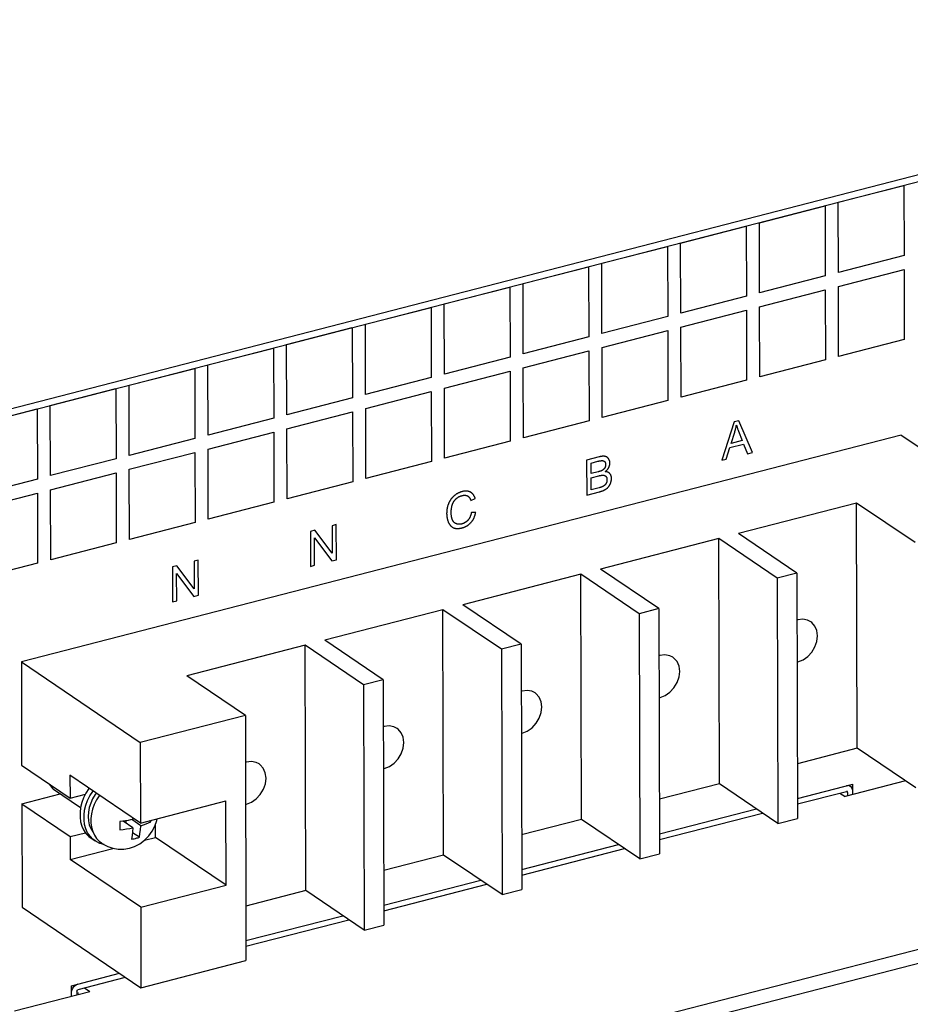
# Model space of a CAD drawing. Units: millimetres. Extents: x 1336 to 4720, y -716 to 1677.
# Drawn here: x 3376 to 3491, y 973 to 1101 of the extents above; entities that cross this region are included whole.
import ezdxf

# ---------------------------------------------------------------- set-up
doc = ezdxf.new("R2010")
doc.units = ezdxf.units.MM
doc.header["$LTSCALE"] = 23.1
doc.layers.get('0').update_dxf_attribs({"linetype": 'CONTINUOUS'})

msp = doc.modelspace()

# ---------------------------------------------------------------- linework, layer by layer
at = {"linetype": 'Continuous'}
for p, q in [((3146.38, 991.57), (3570.31, 1100.87)), ((3146.39, 990.66), (3570.31, 1099.97)), ((3481.93, 1077.18), (3490.45, 1079.38)), ((3490.45, 1079.38), (3490.48, 1070.28)), ((3481.96, 1068.09), (3481.93, 1077.18)), ((3471.7, 1074.54), (3480.23, 1076.74)), ((3480.23, 1076.74), (3480.25, 1067.65)), ((3471.73, 1065.45), (3471.7, 1074.54)), ((3461.48, 1071.9), (3470, 1074.1)), ((3470, 1074.1), (3470.02, 1065.01)), ((3461.5, 1062.81), (3461.48, 1071.9)), ((3451.25, 1069.27), (3459.77, 1071.46)), ((3459.77, 1071.46), (3459.8, 1062.37)), ((3451.27, 1060.18), (3451.25, 1069.27)), ((3490.48, 1070.28), (3481.96, 1068.09)), ((3441.02, 1066.63), (3449.54, 1068.83)), ((3449.54, 1068.83), (3449.57, 1059.74)), ((3481.96, 1066.27), (3490.48, 1068.47)), ((3490.48, 1068.47), (3490.51, 1059.37)), ((3480.25, 1067.65), (3471.73, 1065.45)), ((3430.79, 1063.99), (3439.32, 1066.19)), ((3439.32, 1066.19), (3439.34, 1057.1)), ((3441.05, 1057.54), (3441.02, 1066.63)), ((3471.73, 1063.63), (3480.26, 1065.83)), ((3480.26, 1065.83), (3480.28, 1056.74)), ((3481.99, 1057.18), (3481.96, 1066.27)), ((3470.02, 1065.01), (3461.5, 1062.81)), ((3420.57, 1061.36), (3429.09, 1063.55)), ((3429.09, 1063.55), (3429.11, 1054.46)), ((3430.82, 1054.9), (3430.79, 1063.99)), ((3461.51, 1060.99), (3470.03, 1063.19)), ((3470.03, 1063.19), (3470.05, 1054.1)), ((3471.76, 1054.54), (3471.73, 1063.63)), ((3459.8, 1062.37), (3451.27, 1060.18)), ((3410.34, 1058.72), (3418.86, 1060.92)), ((3418.86, 1060.92), (3418.89, 1051.83)), ((3420.59, 1052.26), (3420.57, 1061.36)), ((3451.28, 1058.36), (3459.8, 1060.55)), ((3459.8, 1060.55), (3459.83, 1051.46)), ((3461.53, 1051.9), (3461.51, 1060.99)), ((3449.57, 1059.74), (3441.05, 1057.54)), ((3490.51, 1059.37), (3481.99, 1057.18)), ((3400.11, 1056.08), (3408.64, 1058.28)), ((3408.64, 1058.28), (3408.66, 1049.19)), ((3410.36, 1049.63), (3410.34, 1058.72)), ((3441.05, 1055.72), (3449.57, 1057.92)), ((3449.57, 1057.92), (3449.6, 1048.83)), ((3451.3, 1049.27), (3451.28, 1058.36)), ((3439.34, 1057.1), (3430.82, 1054.9)), ((3480.28, 1056.74), (3471.76, 1054.54)), ((3389.88, 1053.45), (3398.41, 1055.64)), ((3398.41, 1055.64), (3398.43, 1046.55)), ((3400.14, 1046.99), (3400.11, 1056.08)), ((3430.82, 1053.08), (3439.35, 1055.28)), ((3439.35, 1055.28), (3439.37, 1046.19)), ((3441.08, 1046.63), (3441.05, 1055.72)), ((3429.11, 1054.46), (3420.59, 1052.26)), ((3470.05, 1054.1), (3461.53, 1051.9)), ((3379.66, 1050.81), (3388.18, 1053.01)), ((3388.18, 1053.01), (3388.2, 1043.91)), ((3389.91, 1044.35), (3389.88, 1053.45)), ((3420.6, 1050.45), (3429.12, 1052.64)), ((3429.12, 1052.64), (3429.14, 1043.55)), ((3430.85, 1043.99), (3430.82, 1053.08)), ((3418.89, 1051.83), (3410.36, 1049.63)), ((3459.83, 1051.46), (3451.3, 1049.27)), ((3369.43, 1048.17), (3377.95, 1050.37)), ((3377.95, 1050.37), (3377.98, 1041.28)), ((3379.68, 1041.72), (3379.66, 1050.81)), ((3420.62, 1041.36), (3420.6, 1050.45)), ((3408.66, 1049.19), (3400.14, 1046.99)), ((3410.37, 1047.81), (3418.89, 1050.01)), ((3418.89, 1050.01), (3418.92, 1040.92)), ((3449.6, 1048.83), (3441.08, 1046.63)), ((3469.04, 1048.83), (3468.43, 1048.68)), ((3470.79, 1044.74), (3469.04, 1048.83)), ((3410.39, 1038.72), (3410.37, 1047.81)), ((3468.43, 1048.68), (3466.81, 1043.71)), ((3490.11, 1046.99), (3375.91, 1017.55)), ((3398.43, 1046.55), (3389.91, 1044.35)), ((3400.14, 1045.17), (3408.66, 1047.37)), ((3408.66, 1047.37), (3408.69, 1038.28)), ((3468.03, 1045.89), (3468.5, 1047.35)), ((3469.48, 1046.27), (3468.03, 1045.89)), ((3490.11, 1046.99), (3505.55, 1036.55)), ((3400.17, 1036.08), (3400.14, 1045.17)), ((3439.37, 1046.19), (3430.85, 1043.99)), ((3467.41, 1043.87), (3467.87, 1045.36)), ((3467.87, 1045.36), (3469.65, 1045.82)), ((3469.65, 1045.82), (3470.15, 1044.57)), ((3388.2, 1043.91), (3379.68, 1041.72)), ((3389.91, 1042.54), (3398.44, 1044.73)), ((3398.44, 1044.73), (3398.46, 1035.64)), ((3449.28, 1043.74), (3449.29, 1039.2)), ((3466.81, 1043.71), (3467.41, 1043.87)), ((3470.15, 1044.57), (3470.79, 1044.74)), ((3389.94, 1033.44), (3389.91, 1042.54)), ((3429.14, 1043.55), (3420.62, 1041.36)), ((3449.85, 1041.98), (3449.85, 1043.35)), ((3377.98, 1041.28), (3369.45, 1039.08)), ((3379.69, 1039.9), (3388.21, 1042.1)), ((3388.21, 1042.1), (3388.23, 1033)), ((3450.78, 1042.22), (3449.85, 1041.98)), ((3449.86, 1039.88), (3449.85, 1041.44)), ((3379.71, 1030.81), (3379.69, 1039.9)), ((3418.92, 1040.92), (3410.39, 1038.72)), ((3450.92, 1040.15), (3449.86, 1039.88)), ((3450.98, 1040.17), (3450.92, 1040.15)), ((3369.46, 1037.26), (3377.98, 1039.46)), ((3377.98, 1039.46), (3378.01, 1030.37)), ((3434.25, 1038.48), (3434.81, 1038.76)), ((3449.29, 1039.2), (3450.94, 1039.62)), ((3408.69, 1038.28), (3400.17, 1036.08)), ((3484.32, 1038.17), (3468.98, 1034.21)), ((3491.91, 1033.04), (3484.32, 1038.17)), ((3484.41, 1006.35), (3484.32, 1038.17)), ((3434.88, 1036.92), (3434.32, 1036.93)), ((3398.46, 1035.64), (3389.94, 1033.44)), ((3416.77, 1035.36), (3416.23, 1035.22)), ((3416.23, 1035.22), (3416.24, 1031.65)), ((3416.79, 1030.81), (3416.77, 1035.36)), ((3413.99, 1034.64), (3413.42, 1034.49)), ((3413.42, 1034.49), (3413.43, 1029.95)), ((3413.96, 1033.66), (3416.21, 1030.66)), ((3413.97, 1030.09), (3413.96, 1033.66)), ((3416.24, 1031.65), (3413.99, 1034.64)), ((3466.43, 1033.55), (3451.09, 1029.6)), ((3474.01, 1028.42), (3466.43, 1033.55)), ((3466.51, 1001.73), (3466.43, 1033.55)), ((3476.57, 1029.08), (3468.98, 1034.21)), ((3388.23, 1033), (3379.71, 1030.81)), ((3378.01, 1030.37), (3369.48, 1028.17)), ((3396.1, 1030.03), (3395.52, 1029.88)), ((3395.52, 1029.88), (3395.53, 1025.33)), ((3398.34, 1027.04), (3396.1, 1030.03)), ((3398.87, 1030.74), (3398.33, 1030.61)), ((3398.33, 1030.61), (3398.34, 1027.04)), ((3398.89, 1026.2), (3398.87, 1030.74)), ((3413.43, 1029.95), (3413.97, 1030.09)), ((3416.21, 1030.66), (3416.79, 1030.81)), ((3396.06, 1029.04), (3398.31, 1026.05)), ((3396.07, 1025.47), (3396.06, 1029.04)), ((3448.53, 1028.94), (3433.19, 1024.98)), ((3456.11, 1023.81), (3448.53, 1028.94)), ((3448.61, 997.12), (3448.53, 1028.94)), ((3458.67, 1024.47), (3451.09, 1029.6)), ((3476.57, 1029.08), (3474.01, 1028.42)), ((3474.01, 1028.42), (3474.1, 996.6)), ((3476.57, 1029.08), (3476.65, 997.26)), ((3398.31, 1026.05), (3398.89, 1026.2)), ((3395.53, 1025.33), (3396.07, 1025.47)), ((3440.77, 1019.85), (3433.19, 1024.98)), ((3430.63, 1024.32), (3415.29, 1020.37)), ((3438.21, 1019.19), (3430.63, 1024.32)), ((3430.72, 992.5), (3430.63, 1024.32)), ((3458.67, 1024.47), (3456.11, 1023.81)), ((3456.11, 1023.81), (3456.2, 991.99)), ((3458.67, 1024.47), (3458.75, 992.65)), ((3412.73, 1019.71), (3397.39, 1015.75)), ((3420.32, 1014.58), (3412.73, 1019.71)), ((3412.82, 987.89), (3412.73, 1019.71)), ((3422.87, 1015.24), (3415.29, 1020.37)), ((3440.77, 1019.85), (3438.21, 1019.19)), ((3440.77, 1019.85), (3440.86, 988.03)), ((3438.21, 1019.19), (3438.3, 987.37)), ((3375.91, 1017.55), (3391.34, 1007.11)), ((3375.91, 1017.55), (3375.94, 1004.14)), ((3404.98, 1010.62), (3397.39, 1015.75)), ((3422.87, 1015.24), (3420.32, 1014.58)), ((3420.32, 1014.58), (3420.4, 982.76)), ((3422.87, 1015.24), (3422.96, 983.42)), ((3404.98, 1010.62), (3391.34, 1007.11)), ((3404.98, 1010.62), (3405.06, 978.8)), ((3391.34, 1007.11), (3391.37, 996.65)), ((3484.41, 1006.35), (3476.63, 1004.34)), ((3491.99, 1001.22), (3484.41, 1006.35)), ((3375.94, 1004.14), (3382.22, 999.89)), ((3391.37, 996.65), (3382.21, 1002.84)), ((3382.21, 1002.84), (3382.22, 999.89)), ((3379.52, 1001.72), (3379.52, 1001.69)), ((3379.52, 1001.69), (3379.99, 1001.07)), ((3466.51, 1001.73), (3458.74, 999.73)), ((3474.1, 996.6), (3466.51, 1001.73)), ((3476.65, 999.85), (3483.84, 1001.7)), ((3490.68, 1002.11), (3482.82, 1000.08)), ((3483.31, 1001.57), (3483.55, 1001.4)), ((3483.84, 1000.34), (3483.84, 1001.7)), ((3375.96, 999.14), (3380.94, 1000.42)), ((3379.99, 1001.07), (3380.09, 1000.99)), ((3383.59, 998.63), (3380.09, 1000.99)), ((3382.22, 999.89), (3384.21, 1000.4)), ((3476.65, 999.12), (3482.99, 1000.76)), ((3482.14, 1000.54), (3482.82, 1000.08)), ((3483.04, 1000.76), (3482.99, 1000.76)), ((3483.09, 1000.75), (3483.04, 1000.76)), ((3483.1, 1000.74), (3483.09, 1000.75)), ((3483.16, 1000.62), (3483.16, 1000.17)), ((3375.96, 999.14), (3382.23, 994.89)), ((3375.96, 999.14), (3375.99, 985.73)), ((3391.37, 996.65), (3402.45, 999.51)), ((3402.48, 988.6), (3402.45, 999.51)), ((3458.75, 995.24), (3471.32, 998.48)), ((3458.75, 994.51), (3472.1, 997.95)), ((3390.38, 996.04), (3389.11, 996.9)), ((3389.48, 996.95), (3389.48, 996.65)), ((3391.39, 996.3), (3390.23, 997.09)), ((3392.73, 996.81), (3392.53, 996.95)), ((3392.73, 996.81), (3392.74, 997.01)), ((3393.32, 994.79), (3393.32, 996.48)), ((3448.61, 997.12), (3440.84, 995.11)), ((3456.2, 991.99), (3448.61, 997.12)), ((3474.1, 996.6), (3476.65, 997.26)), ((3382.23, 994.89), (3384.22, 995.4)), ((3391.22, 994.8), (3390.33, 995.4)), ((3382.23, 994.89), (3382.24, 991.93)), ((3384.97, 994.68), (3385.49, 994.32)), ((3385.49, 994.32), (3385.18, 994.56)), ((3386.31, 994.07), (3386.51, 993.93)), ((3386.66, 993.85), (3386.6, 993.86)), ((3391.89, 994.42), (3393.32, 994.79)), ((3402.48, 988.6), (3393.32, 994.79)), ((3440.85, 990.62), (3453.43, 993.86)), ((3382.24, 991.93), (3387.78, 993.36)), ((3440.85, 989.89), (3454.21, 993.34)), ((3456.2, 991.99), (3458.75, 992.65)), ((3391.4, 985.74), (3382.24, 991.93)), ((3430.72, 992.5), (3422.94, 990.5)), ((3438.3, 987.37), (3430.72, 992.5)), ((3422.95, 986.01), (3435.53, 989.25)), ((3391.4, 985.74), (3402.48, 988.6)), ((3412.82, 987.89), (3405.04, 985.88)), ((3420.4, 982.76), (3412.82, 987.89)), ((3422.95, 985.28), (3436.31, 988.72)), ((3438.3, 987.37), (3440.86, 988.03)), ((3375.99, 985.73), (3391.42, 975.29)), ((3391.4, 985.74), (3391.42, 975.29)), ((3400.51, 956.62), (3514.71, 986.07)), ((3400.51, 954.8), (3514.72, 984.25)), ((3405.05, 981.39), (3417.63, 984.63)), ((3405.06, 980.66), (3418.41, 984.11)), ((3420.4, 982.76), (3422.96, 983.42)), ((3391.42, 975.29), (3405.06, 978.8)), ((3382.42, 975.55), (3388.65, 977.16)), ((3383.27, 975.05), (3389.43, 976.64)), ((3375, 972.28), (3384.8, 974.81)), ((3382.42, 974.19), (3382.42, 975.55)), ((3383.01, 975.66), (3383.27, 975.77)), ((3383.1, 974.82), (3383.1, 974.37)), ((3384.12, 975.27), (3384.8, 974.81)), ((3383.16, 974.58), (3383.38, 974.64))]:
    msp.add_line(p, q, dxfattribs=at)
for points in [[(3468.5, 1047.35), (3468.52, 1047.41), (3468.53, 1047.48), (3468.55, 1047.54), (3468.57, 1047.61), (3468.59, 1047.67), (3468.61, 1047.74), (3468.62, 1047.81), (3468.64, 1047.87), (3468.65, 1047.94), (3468.67, 1048.01), (3468.68, 1048.07), (3468.7, 1048.14), (3468.71, 1048.21), (3468.72, 1048.28)], [(3468.72, 1048.28), (3468.74, 1048.22), (3468.76, 1048.17), (3468.77, 1048.1), (3468.8, 1048.04), (3468.82, 1047.97), (3468.85, 1047.89), (3468.88, 1047.8), (3468.91, 1047.71)], [(3468.91, 1047.71), (3468.95, 1047.61), (3468.99, 1047.51), (3469.48, 1046.27)], [(3451.66, 1044.22), (3451.64, 1044.22), (3451.61, 1044.22), (3451.59, 1044.23), (3451.56, 1044.23), (3451.53, 1044.23), (3451.5, 1044.24), (3451.48, 1044.24), (3451.44, 1044.24), (3451.41, 1044.24), (3451.38, 1044.24), (3451.35, 1044.23), (3451.31, 1044.23), (3451.28, 1044.23), (3451.24, 1044.22), (3451.21, 1044.22), (3451.17, 1044.21), (3451.13, 1044.21), (3451.09, 1044.2), (3451.04, 1044.19), (3451, 1044.18), (3450.96, 1044.17), (3450.91, 1044.16), (3449.28, 1043.74)], [(3449.85, 1043.35), (3450.74, 1043.58), (3450.8, 1043.59), (3450.85, 1043.61), (3450.9, 1043.62), (3450.94, 1043.63), (3450.99, 1043.64), (3451.03, 1043.64), (3451.07, 1043.65), (3451.1, 1043.66), (3451.13, 1043.66), (3451.17, 1043.66), (3451.19, 1043.67), (3451.22, 1043.67), (3451.25, 1043.67), (3451.27, 1043.67), (3451.29, 1043.67), (3451.31, 1043.67), (3451.33, 1043.67), (3451.35, 1043.67)], [(3451.35, 1043.67), (3451.36, 1043.67), (3451.37, 1043.67), (3451.38, 1043.67), (3451.39, 1043.66), (3451.41, 1043.66), (3451.42, 1043.66), (3451.43, 1043.66), (3451.44, 1043.65), (3451.45, 1043.65), (3451.46, 1043.65), (3451.47, 1043.64), (3451.48, 1043.64), (3451.49, 1043.63), (3451.5, 1043.63), (3451.51, 1043.62), (3451.52, 1043.62), (3451.53, 1043.61), (3451.54, 1043.61), (3451.55, 1043.6), (3451.56, 1043.59), (3451.57, 1043.59), (3451.58, 1043.58), (3451.58, 1043.57), (3451.59, 1043.56), (3451.6, 1043.56), (3451.61, 1043.55), (3451.62, 1043.54), (3451.62, 1043.53), (3451.63, 1043.52), (3451.64, 1043.51)], [(3452.13, 1043.91), (3452.11, 1043.93), (3452.1, 1043.94), (3452.09, 1043.96), (3452.08, 1043.98), (3452.06, 1043.99), (3452.05, 1044.01), (3452.03, 1044.02), (3452.02, 1044.03), (3452.01, 1044.04), (3452.01, 1044.05), (3451.99, 1044.06), (3451.98, 1044.07), (3451.96, 1044.09), (3451.94, 1044.1), (3451.93, 1044.11), (3451.91, 1044.12), (3451.89, 1044.13), (3451.88, 1044.14), (3451.86, 1044.15), (3451.84, 1044.16), (3451.82, 1044.16), (3451.8, 1044.17), (3451.78, 1044.18), (3451.76, 1044.19), (3451.74, 1044.19), (3451.72, 1044.2), (3451.7, 1044.21), (3451.68, 1044.21), (3451.66, 1044.22)], [(3452.3, 1043.35), (3452.3, 1043.38), (3452.29, 1043.4), (3452.29, 1043.42), (3452.29, 1043.44), (3452.29, 1043.47), (3452.29, 1043.49), (3452.28, 1043.51), (3452.28, 1043.53), (3452.28, 1043.55), (3452.27, 1043.57), (3452.27, 1043.6), (3452.26, 1043.62), (3452.26, 1043.64), (3452.25, 1043.66), (3452.24, 1043.68), (3452.23, 1043.7), (3452.23, 1043.72), (3452.22, 1043.74), (3452.21, 1043.76), (3452.2, 1043.78), (3452.19, 1043.8), (3452.18, 1043.82), (3452.17, 1043.84), (3452.16, 1043.86), (3452.14, 1043.88), (3452.13, 1043.9), (3452.13, 1043.91)], [(3451.31, 1042.4), (3451.29, 1042.4), (3451.28, 1042.39), (3451.26, 1042.38), (3451.24, 1042.37), (3451.22, 1042.36), (3451.2, 1042.35), (3451.18, 1042.34), (3451.15, 1042.33), (3451.13, 1042.32), (3451.1, 1042.31), (3451.07, 1042.3), (3451.03, 1042.29), (3451, 1042.28), (3450.96, 1042.27), (3450.92, 1042.25), (3450.88, 1042.24), (3450.83, 1042.23), (3450.78, 1042.22)], [(3451.63, 1042.71), (3451.62, 1042.7), (3451.62, 1042.69), (3451.61, 1042.68), (3451.6, 1042.66), (3451.59, 1042.65), (3451.58, 1042.64), (3451.57, 1042.63), (3451.56, 1042.62), (3451.55, 1042.61), (3451.54, 1042.59), (3451.53, 1042.58), (3451.52, 1042.57), (3451.51, 1042.56), (3451.5, 1042.55), (3451.49, 1042.54), (3451.48, 1042.53), (3451.47, 1042.52), (3451.46, 1042.51), (3451.44, 1042.5), (3451.43, 1042.49), (3451.42, 1042.48), (3451.41, 1042.47), (3451.39, 1042.46), (3451.38, 1042.45), (3451.36, 1042.44), (3451.35, 1042.43), (3451.33, 1042.42), (3451.32, 1042.41), (3451.31, 1042.4)], [(3451.74, 1043.14), (3451.74, 1043.13), (3451.74, 1043.12), (3451.74, 1043.1), (3451.74, 1043.08), (3451.74, 1043.07), (3451.74, 1043.05), (3451.74, 1043.03), (3451.73, 1043.02), (3451.73, 1043), (3451.73, 1042.98), (3451.73, 1042.97), (3451.72, 1042.95), (3451.72, 1042.94), (3451.72, 1042.92), (3451.71, 1042.91), (3451.71, 1042.89), (3451.7, 1042.88), (3451.7, 1042.86), (3451.69, 1042.85), (3451.69, 1042.84), (3451.68, 1042.82), (3451.68, 1042.81), (3451.67, 1042.79), (3451.67, 1042.78), (3451.66, 1042.77), (3451.65, 1042.75), (3451.65, 1042.74), (3451.64, 1042.73), (3451.63, 1042.71)], [(3451.64, 1043.51), (3451.64, 1043.5), (3451.65, 1043.49), (3451.66, 1043.48), (3451.66, 1043.47), (3451.67, 1043.47), (3451.67, 1043.45), (3451.68, 1043.44), (3451.68, 1043.43), (3451.69, 1043.42), (3451.69, 1043.4), (3451.7, 1043.39), (3451.7, 1043.38), (3451.71, 1043.37), (3451.71, 1043.35), (3451.72, 1043.34), (3451.72, 1043.32), (3451.72, 1043.31), (3451.73, 1043.3), (3451.73, 1043.28), (3451.73, 1043.27), (3451.73, 1043.25), (3451.74, 1043.23), (3451.74, 1043.22), (3451.74, 1043.2), (3451.74, 1043.19), (3451.74, 1043.17), (3451.74, 1043.15), (3451.74, 1043.14)], [(3451.7, 1042.24), (3451.72, 1042.25), (3451.74, 1042.27), (3451.76, 1042.29), (3451.78, 1042.3), (3451.81, 1042.32), (3451.83, 1042.34), (3451.85, 1042.36), (3451.87, 1042.38), (3451.89, 1042.4), (3451.91, 1042.42), (3451.92, 1042.44), (3451.94, 1042.46), (3451.96, 1042.48), (3451.98, 1042.5), (3451.99, 1042.52), (3452.01, 1042.54), (3452.02, 1042.56), (3452.04, 1042.58), (3452.05, 1042.6), (3452.07, 1042.62), (3452.08, 1042.64), (3452.09, 1042.66), (3452.1, 1042.68), (3452.12, 1042.7), (3452.13, 1042.73), (3452.14, 1042.75), (3452.15, 1042.77)], [(3452.15, 1042.77), (3452.15, 1042.78), (3452.17, 1042.8), (3452.18, 1042.82), (3452.19, 1042.84), (3452.2, 1042.87), (3452.2, 1042.89), (3452.21, 1042.91), (3452.22, 1042.93), (3452.23, 1042.96), (3452.24, 1042.98), (3452.24, 1043), (3452.25, 1043.02), (3452.26, 1043.05), (3452.26, 1043.07), (3452.27, 1043.09), (3452.27, 1043.11), (3452.28, 1043.13), (3452.28, 1043.14), (3452.28, 1043.16), (3452.28, 1043.18), (3452.29, 1043.2), (3452.29, 1043.22), (3452.29, 1043.24), (3452.29, 1043.27), (3452.29, 1043.29), (3452.3, 1043.31), (3452.3, 1043.33), (3452.3, 1043.35)], [(3449.85, 1041.44), (3450.85, 1041.7), (3450.9, 1041.71), (3450.94, 1041.72), (3450.98, 1041.73), (3451.02, 1041.74), (3451.06, 1041.74), (3451.1, 1041.75), (3451.13, 1041.76), (3451.17, 1041.76), (3451.2, 1041.77), (3451.23, 1041.77), (3451.26, 1041.77), (3451.29, 1041.78), (3451.32, 1041.78), (3451.34, 1041.78), (3451.37, 1041.78), (3451.39, 1041.78), (3451.42, 1041.78), (3451.44, 1041.78), (3451.46, 1041.78)], [(3451.46, 1041.78), (3451.47, 1041.78), (3451.49, 1041.77), (3451.5, 1041.77), (3451.52, 1041.77), (3451.53, 1041.77), (3451.55, 1041.76), (3451.56, 1041.76), (3451.57, 1041.76), (3451.59, 1041.75), (3451.6, 1041.75), (3451.61, 1041.74), (3451.62, 1041.74), (3451.63, 1041.73), (3451.64, 1041.73), (3451.65, 1041.73), (3451.66, 1041.72), (3451.67, 1041.71), (3451.68, 1041.71), (3451.69, 1041.7), (3451.71, 1041.69), (3451.72, 1041.68), (3451.73, 1041.68), (3451.74, 1041.67), (3451.75, 1041.66), (3451.76, 1041.65), (3451.77, 1041.64), (3451.78, 1041.63), (3451.78, 1041.62), (3451.79, 1041.61), (3451.8, 1041.6)], [(3452.3, 1041.98), (3452.28, 1041.99), (3452.27, 1042.01), (3452.25, 1042.02), (3452.23, 1042.04), (3452.22, 1042.05), (3452.2, 1042.07), (3452.18, 1042.08), (3452.17, 1042.09), (3452.15, 1042.1), (3452.13, 1042.12), (3452.11, 1042.13), (3452.09, 1042.14), (3452.07, 1042.15), (3452.05, 1042.16), (3452.03, 1042.17), (3452.01, 1042.17), (3451.99, 1042.18), (3451.96, 1042.19), (3451.94, 1042.2), (3451.92, 1042.2), (3451.89, 1042.21), (3451.87, 1042.22), (3451.84, 1042.22), (3451.82, 1042.22), (3451.79, 1042.23), (3451.76, 1042.23), (3451.74, 1042.23), (3451.71, 1042.24), (3451.7, 1042.24)], [(3451.8, 1041.6), (3451.81, 1041.59), (3451.82, 1041.58), (3451.82, 1041.57), (3451.83, 1041.56), (3451.84, 1041.54), (3451.85, 1041.53), (3451.85, 1041.52), (3451.86, 1041.51), (3451.87, 1041.49), (3451.87, 1041.48), (3451.88, 1041.47), (3451.88, 1041.45), (3451.89, 1041.44), (3451.89, 1041.42), (3451.9, 1041.41), (3451.9, 1041.39), (3451.9, 1041.38), (3451.91, 1041.36), (3451.91, 1041.35), (3451.91, 1041.33), (3451.92, 1041.31), (3451.92, 1041.3), (3451.92, 1041.28), (3451.92, 1041.26), (3451.92, 1041.24), (3451.92, 1041.23), (3451.92, 1041.21), (3451.92, 1041.19)], [(3451.92, 1041.19), (3451.92, 1041.19), (3451.92, 1041.17), (3451.92, 1041.16), (3451.92, 1041.14), (3451.92, 1041.12), (3451.92, 1041.1), (3451.92, 1041.09), (3451.92, 1041.07), (3451.91, 1041.05), (3451.91, 1041.04), (3451.91, 1041.02), (3451.91, 1041), (3451.9, 1040.99), (3451.9, 1040.97), (3451.9, 1040.96), (3451.89, 1040.94), (3451.89, 1040.92), (3451.88, 1040.91), (3451.88, 1040.89), (3451.87, 1040.88), (3451.87, 1040.86), (3451.86, 1040.85), (3451.86, 1040.83), (3451.85, 1040.82), (3451.85, 1040.8), (3451.84, 1040.79)], [(3452.51, 1041.34), (3452.51, 1041.37), (3452.51, 1041.4), (3452.51, 1041.42), (3452.5, 1041.45), (3452.5, 1041.48), (3452.5, 1041.5), (3452.49, 1041.53), (3452.49, 1041.55), (3452.49, 1041.58), (3452.48, 1041.6), (3452.48, 1041.62), (3452.47, 1041.65), (3452.46, 1041.67), (3452.46, 1041.69), (3452.45, 1041.71), (3452.44, 1041.73), (3452.43, 1041.75), (3452.43, 1041.77), (3452.42, 1041.79), (3452.41, 1041.81), (3452.4, 1041.83), (3452.39, 1041.85), (3452.37, 1041.87), (3452.36, 1041.89), (3452.35, 1041.91), (3452.34, 1041.93), (3452.32, 1041.94), (3452.31, 1041.96), (3452.3, 1041.98)], [(3452.38, 1040.71), (3452.39, 1040.74), (3452.4, 1040.77), (3452.41, 1040.79), (3452.42, 1040.82), (3452.43, 1040.84), (3452.44, 1040.87), (3452.44, 1040.9), (3452.45, 1040.92), (3452.46, 1040.95), (3452.47, 1040.97), (3452.47, 1041), (3452.48, 1041.03), (3452.48, 1041.05), (3452.48, 1041.07), (3452.49, 1041.08), (3452.49, 1041.1), (3452.49, 1041.13), (3452.5, 1041.16), (3452.5, 1041.18), (3452.5, 1041.21), (3452.5, 1041.24), (3452.51, 1041.26), (3452.51, 1041.29), (3452.51, 1041.32), (3452.51, 1041.34)], [(3450.94, 1039.62), (3450.99, 1039.63), (3451.04, 1039.65), (3451.08, 1039.66), (3451.13, 1039.67), (3451.17, 1039.69), (3451.22, 1039.7), (3451.26, 1039.72), (3451.3, 1039.73), (3451.34, 1039.75), (3451.37, 1039.76), (3451.41, 1039.77), (3451.44, 1039.79), (3451.48, 1039.8), (3451.51, 1039.82), (3451.54, 1039.83), (3451.57, 1039.85), (3451.6, 1039.87)], [(3451.3, 1040.27), (3451.29, 1040.27), (3451.27, 1040.26), (3451.26, 1040.25), (3451.24, 1040.25), (3451.22, 1040.24), (3451.2, 1040.23), (3451.18, 1040.22), (3451.15, 1040.22), (3451.12, 1040.21), (3451.09, 1040.2), (3451.06, 1040.19), (3451.02, 1040.18), (3450.98, 1040.17)], [(3451.63, 1040.48), (3451.62, 1040.47), (3451.6, 1040.46), (3451.59, 1040.45), (3451.58, 1040.44), (3451.57, 1040.43), (3451.55, 1040.42), (3451.54, 1040.41), (3451.53, 1040.4), (3451.51, 1040.39), (3451.5, 1040.38), (3451.48, 1040.37), (3451.47, 1040.36), (3451.45, 1040.35), (3451.44, 1040.34), (3451.42, 1040.33), (3451.4, 1040.32), (3451.38, 1040.31), (3451.37, 1040.3), (3451.35, 1040.29), (3451.33, 1040.28), (3451.31, 1040.28), (3451.3, 1040.27)], [(3451.6, 1039.87), (3451.61, 1039.87), (3451.64, 1039.88), (3451.66, 1039.9), (3451.69, 1039.91), (3451.71, 1039.93), (3451.74, 1039.94), (3451.76, 1039.96), (3451.78, 1039.97), (3451.8, 1039.99), (3451.83, 1040), (3451.85, 1040.02), (3451.87, 1040.03), (3451.89, 1040.05), (3451.91, 1040.06), (3451.93, 1040.08), (3451.95, 1040.1), (3451.97, 1040.11), (3451.99, 1040.13), (3452, 1040.15), (3452.02, 1040.16), (3452.04, 1040.18), (3452.05, 1040.2), (3452.07, 1040.21)], [(3451.84, 1040.79), (3451.83, 1040.78), (3451.83, 1040.76), (3451.82, 1040.75), (3451.81, 1040.73), (3451.81, 1040.72), (3451.8, 1040.7), (3451.79, 1040.69), (3451.78, 1040.67), (3451.77, 1040.66), (3451.77, 1040.65), (3451.76, 1040.64), (3451.75, 1040.62), (3451.74, 1040.61), (3451.73, 1040.6), (3451.73, 1040.59), (3451.72, 1040.58), (3451.71, 1040.57), (3451.7, 1040.56), (3451.69, 1040.55), (3451.68, 1040.54), (3451.67, 1040.53), (3451.66, 1040.52), (3451.66, 1040.51), (3451.65, 1040.5), (3451.64, 1040.49), (3451.63, 1040.48)], [(3452.07, 1040.21), (3452.09, 1040.23), (3452.1, 1040.25), (3452.11, 1040.26), (3452.13, 1040.28), (3452.14, 1040.3), (3452.16, 1040.31), (3452.17, 1040.33), (3452.18, 1040.35), (3452.2, 1040.37), (3452.21, 1040.39), (3452.22, 1040.41), (3452.24, 1040.43), (3452.25, 1040.45), (3452.26, 1040.47), (3452.27, 1040.49), (3452.29, 1040.51), (3452.3, 1040.54), (3452.31, 1040.56), (3452.32, 1040.58), (3452.33, 1040.61), (3452.35, 1040.63), (3452.36, 1040.66), (3452.37, 1040.68), (3452.38, 1040.71), (3452.38, 1040.71)], [(3432.09, 1039.11), (3432.05, 1039.08), (3432.02, 1039.05), (3431.99, 1039.02), (3431.95, 1038.99), (3431.92, 1038.96), (3431.89, 1038.93), (3431.86, 1038.9), (3431.83, 1038.86), (3431.8, 1038.83), (3431.77, 1038.8), (3431.75, 1038.76), (3431.72, 1038.73), (3431.71, 1038.71), (3431.69, 1038.69), (3431.67, 1038.66), (3431.64, 1038.62), (3431.62, 1038.59), (3431.59, 1038.55), (3431.57, 1038.51), (3431.54, 1038.47), (3431.52, 1038.43), (3431.5, 1038.4), (3431.48, 1038.36), (3431.46, 1038.32), (3431.43, 1038.27), (3431.41, 1038.23), (3431.39, 1038.19), (3431.38, 1038.15), (3431.36, 1038.12)], [(3431.83, 1037.88), (3431.83, 1037.89), (3431.84, 1037.92), (3431.85, 1037.95), (3431.86, 1037.98), (3431.87, 1038.02), (3431.88, 1038.05), (3431.9, 1038.08), (3431.91, 1038.11), (3431.92, 1038.14), (3431.94, 1038.17), (3431.95, 1038.2), (3431.96, 1038.23), (3431.98, 1038.25), (3432, 1038.28), (3432.01, 1038.31), (3432.03, 1038.34), (3432.04, 1038.37), (3432.06, 1038.39), (3432.08, 1038.42), (3432.09, 1038.43), (3432.1, 1038.45), (3432.12, 1038.47), (3432.14, 1038.5), (3432.16, 1038.52), (3432.18, 1038.55), (3432.2, 1038.57), (3432.22, 1038.6), (3432.24, 1038.62), (3432.26, 1038.65), (3432.29, 1038.67)], [(3433.12, 1039.65), (3433.11, 1039.65), (3433.07, 1039.64), (3433.02, 1039.62), (3432.98, 1039.61), (3432.93, 1039.6), (3432.89, 1039.58), (3432.85, 1039.56), (3432.8, 1039.55), (3432.76, 1039.53), (3432.72, 1039.51), (3432.68, 1039.49), (3432.64, 1039.47), (3432.6, 1039.45), (3432.55, 1039.43), (3432.53, 1039.42), (3432.51, 1039.41), (3432.47, 1039.38), (3432.43, 1039.36), (3432.39, 1039.34), (3432.36, 1039.31), (3432.32, 1039.28), (3432.28, 1039.26), (3432.24, 1039.23), (3432.2, 1039.2), (3432.16, 1039.17), (3432.12, 1039.14), (3432.09, 1039.11)], [(3432.29, 1038.67), (3432.31, 1038.69), (3432.33, 1038.72), (3432.36, 1038.74), (3432.38, 1038.76), (3432.41, 1038.78), (3432.43, 1038.8), (3432.46, 1038.82), (3432.48, 1038.84), (3432.51, 1038.86), (3432.54, 1038.88), (3432.56, 1038.9), (3432.59, 1038.92), (3432.62, 1038.93), (3432.65, 1038.95), (3432.68, 1038.97), (3432.71, 1038.98), (3432.74, 1039), (3432.77, 1039.01), (3432.8, 1039.03), (3432.83, 1039.04), (3432.87, 1039.05), (3432.9, 1039.07), (3432.93, 1039.08), (3432.97, 1039.09), (3433, 1039.1), (3433.04, 1039.11), (3433.07, 1039.12), (3433.11, 1039.13)], [(3433.11, 1039.13), (3433.13, 1039.14), (3433.16, 1039.15), (3433.19, 1039.15), (3433.22, 1039.16), (3433.25, 1039.16), (3433.28, 1039.17), (3433.3, 1039.17), (3433.33, 1039.17), (3433.36, 1039.18), (3433.39, 1039.18), (3433.41, 1039.18), (3433.44, 1039.18), (3433.46, 1039.18), (3433.49, 1039.18), (3433.51, 1039.18), (3433.54, 1039.17), (3433.56, 1039.17), (3433.58, 1039.17), (3433.61, 1039.16), (3433.63, 1039.16), (3433.65, 1039.15), (3433.67, 1039.15), (3433.7, 1039.14), (3433.72, 1039.13), (3433.73, 1039.13), (3433.74, 1039.13), (3433.76, 1039.12), (3433.78, 1039.11), (3433.8, 1039.1), (3433.82, 1039.09)], [(3434.2, 1039.58), (3434.17, 1039.6), (3434.13, 1039.61), (3434.12, 1039.62), (3434.1, 1039.62), (3434.07, 1039.64), (3434.04, 1039.65), (3434.01, 1039.66), (3433.97, 1039.67), (3433.94, 1039.68), (3433.91, 1039.69), (3433.87, 1039.69), (3433.84, 1039.7), (3433.8, 1039.71), (3433.76, 1039.71), (3433.73, 1039.71), (3433.69, 1039.72), (3433.65, 1039.72), (3433.61, 1039.72), (3433.57, 1039.72), (3433.53, 1039.72), (3433.49, 1039.71), (3433.45, 1039.71), (3433.41, 1039.71), (3433.37, 1039.7), (3433.32, 1039.69), (3433.28, 1039.69), (3433.23, 1039.68), (3433.19, 1039.67), (3433.14, 1039.66), (3433.12, 1039.65)], [(3433.82, 1039.09), (3433.84, 1039.08), (3433.86, 1039.07), (3433.87, 1039.05), (3433.89, 1039.04), (3433.91, 1039.03), (3433.93, 1039.01), (3433.95, 1039), (3433.96, 1038.98), (3433.98, 1038.97), (3434, 1038.95), (3434.01, 1038.93), (3434.03, 1038.91), (3434.05, 1038.89), (3434.06, 1038.87), (3434.08, 1038.85), (3434.09, 1038.82), (3434.11, 1038.8), (3434.12, 1038.77), (3434.14, 1038.75), (3434.15, 1038.72), (3434.17, 1038.69), (3434.18, 1038.67), (3434.19, 1038.64), (3434.21, 1038.6), (3434.22, 1038.57), (3434.23, 1038.54), (3434.24, 1038.51), (3434.25, 1038.48)], [(3434.81, 1038.76), (3434.8, 1038.79), (3434.79, 1038.83), (3434.77, 1038.87), (3434.76, 1038.91), (3434.74, 1038.95), (3434.72, 1038.98), (3434.71, 1039.02), (3434.69, 1039.06), (3434.67, 1039.09), (3434.65, 1039.12), (3434.64, 1039.16), (3434.62, 1039.19), (3434.6, 1039.22), (3434.58, 1039.25), (3434.55, 1039.27), (3434.53, 1039.3), (3434.51, 1039.33), (3434.49, 1039.35), (3434.46, 1039.38), (3434.44, 1039.4), (3434.41, 1039.43), (3434.39, 1039.45), (3434.36, 1039.47), (3434.34, 1039.49), (3434.31, 1039.51), (3434.28, 1039.53), (3434.25, 1039.55), (3434.23, 1039.56), (3434.2, 1039.58)], [(3431.36, 1038.12), (3431.34, 1038.07), (3431.33, 1038.02), (3431.31, 1037.98), (3431.29, 1037.93), (3431.27, 1037.88), (3431.26, 1037.83), (3431.24, 1037.78), (3431.23, 1037.73), (3431.22, 1037.68), (3431.2, 1037.62), (3431.19, 1037.57), (3431.18, 1037.52), (3431.17, 1037.47), (3431.16, 1037.41), (3431.15, 1037.36), (3431.14, 1037.3), (3431.14, 1037.25), (3431.13, 1037.19), (3431.13, 1037.13), (3431.12, 1037.08), (3431.12, 1037.02), (3431.12, 1036.96), (3431.12, 1036.9), (3431.11, 1036.84), (3431.11, 1036.82)], [(3431.7, 1036.97), (3431.7, 1036.98), (3431.7, 1037.02), (3431.7, 1037.07), (3431.7, 1037.11), (3431.7, 1037.16), (3431.7, 1037.2), (3431.71, 1037.25), (3431.71, 1037.29), (3431.72, 1037.34), (3431.72, 1037.38), (3431.73, 1037.43), (3431.74, 1037.47), (3431.74, 1037.52), (3431.75, 1037.56), (3431.76, 1037.61), (3431.77, 1037.65), (3431.78, 1037.7), (3431.79, 1037.74), (3431.8, 1037.79), (3431.81, 1037.83), (3431.83, 1037.88)], [(3431.11, 1036.82), (3431.11, 1036.78), (3431.12, 1036.73), (3431.12, 1036.67), (3431.12, 1036.61), (3431.12, 1036.55), (3431.13, 1036.5), (3431.14, 1036.44), (3431.14, 1036.39), (3431.15, 1036.33), (3431.16, 1036.28), (3431.17, 1036.23), (3431.18, 1036.18), (3431.19, 1036.13), (3431.2, 1036.08), (3431.21, 1036.03), (3431.22, 1035.98), (3431.24, 1035.93), (3431.25, 1035.88), (3431.27, 1035.84), (3431.29, 1035.79), (3431.3, 1035.75), (3431.32, 1035.7), (3431.34, 1035.66)], [(3431.86, 1036), (3431.84, 1036.03), (3431.83, 1036.07), (3431.82, 1036.1), (3431.8, 1036.14), (3431.79, 1036.18), (3431.78, 1036.22), (3431.77, 1036.26), (3431.76, 1036.3), (3431.75, 1036.35), (3431.74, 1036.39), (3431.74, 1036.43), (3431.73, 1036.48), (3431.72, 1036.53), (3431.72, 1036.57), (3431.71, 1036.62), (3431.71, 1036.67), (3431.7, 1036.72), (3431.7, 1036.78), (3431.7, 1036.83), (3431.7, 1036.89), (3431.7, 1036.94), (3431.7, 1036.97)], [(3432.35, 1035.48), (3432.33, 1035.49), (3432.31, 1035.5), (3432.28, 1035.51), (3432.26, 1035.52), (3432.24, 1035.53), (3432.22, 1035.54), (3432.2, 1035.55), (3432.18, 1035.57), (3432.16, 1035.58), (3432.14, 1035.6), (3432.12, 1035.61), (3432.1, 1035.63), (3432.09, 1035.64), (3432.07, 1035.66), (3432.05, 1035.68), (3432.04, 1035.7), (3432.02, 1035.72), (3432, 1035.74), (3431.99, 1035.76), (3431.97, 1035.78), (3431.96, 1035.8), (3431.94, 1035.82), (3431.93, 1035.84), (3431.92, 1035.87), (3431.9, 1035.89), (3431.89, 1035.92), (3431.88, 1035.94), (3431.87, 1035.97), (3431.86, 1036)], [(3434.32, 1036.93), (3434.31, 1036.89), (3434.3, 1036.84), (3434.29, 1036.8), (3434.28, 1036.76), (3434.27, 1036.72), (3434.26, 1036.68), (3434.25, 1036.64), (3434.23, 1036.6), (3434.22, 1036.56), (3434.21, 1036.52), (3434.2, 1036.49), (3434.18, 1036.45), (3434.17, 1036.42), (3434.15, 1036.38), (3434.14, 1036.35), (3434.12, 1036.32), (3434.1, 1036.28), (3434.09, 1036.25), (3434.07, 1036.22), (3434.05, 1036.19), (3434.04, 1036.16), (3434.02, 1036.13), (3434, 1036.11), (3433.98, 1036.08), (3433.96, 1036.05), (3433.94, 1036.03), (3433.92, 1036), (3433.9, 1035.97), (3433.88, 1035.95)], [(3434.25, 1035.63), (3434.28, 1035.66), (3434.31, 1035.7), (3434.34, 1035.73), (3434.37, 1035.77), (3434.4, 1035.81), (3434.42, 1035.84), (3434.45, 1035.88), (3434.48, 1035.92), (3434.5, 1035.96), (3434.53, 1036), (3434.55, 1036.04), (3434.58, 1036.09), (3434.6, 1036.13), (3434.62, 1036.17), (3434.64, 1036.22), (3434.67, 1036.26), (3434.69, 1036.31), (3434.71, 1036.36), (3434.73, 1036.4), (3434.74, 1036.45), (3434.76, 1036.5), (3434.78, 1036.55), (3434.8, 1036.61), (3434.82, 1036.66), (3434.83, 1036.71), (3434.85, 1036.77), (3434.86, 1036.83), (3434.87, 1036.88), (3434.88, 1036.92)], [(3431.34, 1035.66), (3431.35, 1035.64), (3431.37, 1035.6), (3431.39, 1035.56), (3431.41, 1035.53), (3431.42, 1035.49), (3431.44, 1035.46), (3431.46, 1035.43), (3431.49, 1035.39), (3431.51, 1035.36), (3431.53, 1035.33), (3431.55, 1035.31), (3431.57, 1035.28), (3431.6, 1035.25), (3431.62, 1035.23), (3431.64, 1035.2), (3431.67, 1035.18), (3431.69, 1035.15), (3431.72, 1035.13), (3431.75, 1035.11), (3431.77, 1035.09), (3431.8, 1035.07), (3431.83, 1035.05), (3431.85, 1035.03), (3431.88, 1035.02), (3431.91, 1035), (3431.94, 1034.99), (3431.97, 1034.97), (3431.99, 1034.96), (3432, 1034.96)], [(3432, 1034.96), (3432.03, 1034.94), (3432.06, 1034.93), (3432.1, 1034.92), (3432.13, 1034.91), (3432.16, 1034.9), (3432.2, 1034.89), (3432.23, 1034.89), (3432.27, 1034.88), (3432.3, 1034.88), (3432.34, 1034.87), (3432.38, 1034.87), (3432.42, 1034.86), (3432.46, 1034.86), (3432.5, 1034.86), (3432.54, 1034.86), (3432.59, 1034.86), (3432.63, 1034.87), (3432.68, 1034.87), (3432.72, 1034.87), (3432.77, 1034.88), (3432.82, 1034.89), (3432.87, 1034.89), (3432.92, 1034.9), (3432.97, 1034.91), (3433.02, 1034.92), (3433.08, 1034.94), (3433.12, 1034.95)], [(3433.08, 1035.45), (3433.07, 1035.45), (3433.04, 1035.44), (3433.01, 1035.44), (3432.98, 1035.43), (3432.95, 1035.42), (3432.92, 1035.42), (3432.89, 1035.42), (3432.86, 1035.41), (3432.84, 1035.41), (3432.81, 1035.41), (3432.78, 1035.41), (3432.75, 1035.41), (3432.72, 1035.41), (3432.7, 1035.41), (3432.67, 1035.41), (3432.64, 1035.41), (3432.61, 1035.41), (3432.59, 1035.42), (3432.56, 1035.42), (3432.53, 1035.43), (3432.51, 1035.43), (3432.48, 1035.44), (3432.45, 1035.44), (3432.43, 1035.45), (3432.4, 1035.46), (3432.38, 1035.47), (3432.35, 1035.48)], [(3433.88, 1035.95), (3433.86, 1035.92), (3433.83, 1035.9), (3433.81, 1035.88), (3433.79, 1035.85), (3433.76, 1035.83), (3433.74, 1035.81), (3433.72, 1035.79), (3433.69, 1035.77), (3433.67, 1035.75), (3433.64, 1035.73), (3433.62, 1035.71), (3433.59, 1035.69), (3433.57, 1035.67), (3433.54, 1035.65), (3433.51, 1035.64), (3433.49, 1035.62), (3433.46, 1035.61), (3433.43, 1035.59), (3433.4, 1035.58), (3433.38, 1035.56), (3433.35, 1035.55), (3433.32, 1035.53), (3433.29, 1035.52), (3433.26, 1035.51), (3433.23, 1035.5), (3433.2, 1035.49), (3433.16, 1035.48), (3433.13, 1035.47), (3433.1, 1035.46), (3433.08, 1035.45)], [(3433.12, 1034.95), (3433.13, 1034.95), (3433.18, 1034.96), (3433.23, 1034.98), (3433.27, 1034.99), (3433.32, 1035.01), (3433.36, 1035.02), (3433.41, 1035.04), (3433.45, 1035.06), (3433.49, 1035.08), (3433.53, 1035.1), (3433.57, 1035.11), (3433.61, 1035.13), (3433.65, 1035.16), (3433.69, 1035.18), (3433.73, 1035.2), (3433.77, 1035.22), (3433.81, 1035.25), (3433.84, 1035.27), (3433.88, 1035.3), (3433.92, 1035.32), (3433.95, 1035.35), (3433.99, 1035.38), (3434.02, 1035.41), (3434.05, 1035.44), (3434.07, 1035.45), (3434.09, 1035.47), (3434.12, 1035.5), (3434.15, 1035.53), (3434.18, 1035.56), (3434.22, 1035.59), (3434.25, 1035.63)], [(3478.38, 1022.76), (3477.97, 1022.97), (3477.35, 1023.09), (3476.69, 1023.01), (3476.58, 1022.97)], [(3479.25, 1020.94), (3479.16, 1021.62), (3478.91, 1022.21), (3478.5, 1022.67), (3478.38, 1022.76)], [(3476.6, 1017.54), (3476.7, 1017.55), (3477.37, 1017.82), (3477.98, 1018.25), (3478.51, 1018.82), (3478.91, 1019.49), (3479.17, 1020.21), (3479.25, 1020.94)], [(3460.48, 1018.15), (3460.07, 1018.36), (3459.45, 1018.47), (3458.79, 1018.39), (3458.69, 1018.35)], [(3461.36, 1016.32), (3461.27, 1017.01), (3461.01, 1017.6), (3460.6, 1018.06), (3460.48, 1018.15)], [(3458.7, 1012.93), (3458.81, 1012.94), (3459.47, 1013.2), (3460.08, 1013.63), (3460.61, 1014.2), (3461.02, 1014.87), (3461.27, 1015.6), (3461.36, 1016.32)], [(3442.58, 1013.54), (3442.17, 1013.74), (3441.56, 1013.86), (3440.89, 1013.78), (3440.79, 1013.74)], [(3443.46, 1011.71), (3443.37, 1012.39), (3443.11, 1012.99), (3442.7, 1013.45), (3442.58, 1013.54)], [(3440.8, 1008.31), (3440.91, 1008.32), (3441.57, 1008.59), (3442.19, 1009.02), (3442.71, 1009.59), (3443.12, 1010.26), (3443.37, 1010.98), (3443.46, 1011.71)], [(3424.68, 1008.92), (3424.27, 1009.13), (3423.66, 1009.24), (3423, 1009.16), (3422.89, 1009.12)], [(3425.56, 1007.1), (3425.47, 1007.78), (3425.21, 1008.37), (3424.81, 1008.83), (3424.68, 1008.92)], [(3422.9, 1003.7), (3423.01, 1003.71), (3423.67, 1003.97), (3424.29, 1004.4), (3424.82, 1004.97), (3425.22, 1005.64), (3425.47, 1006.37), (3425.56, 1007.1)], [(3406.79, 1004.31), (3406.38, 1004.51), (3405.76, 1004.63), (3405.1, 1004.55), (3404.99, 1004.51)], [(3407.66, 1002.48), (3407.57, 1003.16), (3407.31, 1003.76), (3406.91, 1004.22), (3406.79, 1004.31)], [(3405.01, 999.08), (3405.11, 999.09), (3405.77, 999.36), (3406.39, 999.79), (3406.92, 1000.36), (3407.32, 1001.03), (3407.58, 1001.75), (3407.66, 1002.48)], [(3483.55, 1001.4), (3483.49, 1001.44), (3483.25, 1001.51), (3482.99, 1001.48)], [(3384.28, 1000.54), (3383.98, 999.94), (3383.75, 999.31), (3383.59, 998.67), (3383.52, 998.03), (3383.52, 997.41), (3383.6, 996.82), (3383.76, 996.26), (3383.99, 995.75), (3384.29, 995.3), (3384.66, 994.91), (3384.97, 994.68)], [(3384.69, 1001.17), (3384.65, 1001.12), (3384.28, 1000.54)], [(3385.62, 1000.54), (3385.47, 1000.34), (3385.15, 999.81), (3384.9, 999.24), (3384.71, 998.66), (3384.6, 998.08), (3384.56, 997.5), (3384.6, 996.95), (3384.72, 996.42), (3384.9, 995.94), (3385.16, 995.51), (3385.23, 995.43)], [(3384.8, 1000.19), (3385.17, 1000.76), (3385.21, 1000.82)], [(3386.05, 1000.25), (3386, 1000.19), (3385.66, 999.64), (3385.37, 999.06), (3385.15, 998.47), (3385, 997.86), (3384.93, 997.26), (3384.93, 996.67), (3385.01, 996.1), (3385.16, 995.57), (3385.38, 995.09), (3385.67, 994.66), (3386.02, 994.3), (3386.31, 994.07)], [(3483.16, 1000.62), (3483.15, 1000.67), (3483.13, 1000.72), (3483.1, 1000.74)], [(3483.84, 1000.8), (3483.8, 1001.07), (3483.68, 1001.29), (3483.55, 1001.4)], [(3385.18, 994.56), (3384.82, 994.94), (3384.51, 995.4), (3384.28, 995.91), (3384.12, 996.46), (3384.04, 997.06), (3384.04, 997.68), (3384.12, 998.31), (3384.27, 998.95), (3384.5, 999.58), (3384.8, 1000.19)], [(3389.41, 996.94), (3389.06, 996.89), (3388.68, 996.85)], [(3388.68, 996.85), (3388.69, 996.5), (3388.69, 996.14), (3388.68, 995.77)], [(3390.38, 997.12), (3390.07, 997.06), (3389.75, 997), (3389.41, 996.94)], [(3389.92, 993.37), (3390.61, 993.61), (3391.27, 993.96), (3391.89, 994.42), (3392.44, 994.97), (3392.89, 995.59), (3393.24, 996.26), (3393.49, 996.97), (3393.54, 997.21)], [(3390.36, 997.33), (3390.37, 997.31), (3390.38, 997.12)], [(3391.39, 996.3), (3391.74, 996.41), (3392.09, 996.54), (3392.42, 996.67), (3392.73, 996.81)], [(3388.68, 995.77), (3389.13, 995.82), (3389.56, 995.89), (3389.98, 995.96), (3390.38, 996.04)], [(3390.38, 996.04), (3390.34, 995.52), (3390.29, 995.02), (3390.21, 994.54)], [(3391.22, 994.8), (3391.3, 995.28), (3391.36, 995.78), (3391.39, 996.3)], [(3386.6, 993.86), (3386.09, 994.01), (3385.61, 994.24), (3385.49, 994.32)], [(3386.51, 993.93), (3387.11, 993.6), (3387.77, 993.37), (3388.47, 993.25), (3389.19, 993.25), (3389.92, 993.37)], [(3390.21, 994.54), (3390.38, 994.58), (3390.55, 994.62), (3390.72, 994.66)], [(3390.72, 994.66), (3390.89, 994.71), (3391.06, 994.75), (3391.22, 994.8)], [(3382.42, 974.65), (3382.46, 974.94), (3382.58, 975.22), (3382.77, 975.47), (3383.01, 975.66)], [(3383.1, 974.82), (3383.11, 974.88), (3383.13, 974.94), (3383.17, 974.99), (3383.22, 975.02), (3383.27, 975.05)]]:
    msp.add_lwpolyline(points, dxfattribs=at)

doc.saveas('drawing.dxf')
